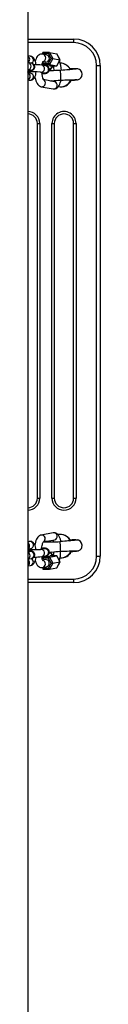
# Model space of a CAD drawing. Units: millimetres. Extents: x 818 to 101900, y -2186 to 5637.
# Drawn here: x 4192 to 4252, y 4036 to 4851 of the extents above; entities that cross this region are included whole.
import ezdxf

# ---------------------------------------------------------------- set-up
doc = ezdxf.new("R2010")
doc.units = ezdxf.units.MM
doc.header["$LTSCALE"] = 50

msp = doc.modelspace()

# ---------------------------------------------------------------- linework, layer by layer
for p, q in [((4191.84, 5114.92), (4191.84, 2976.05)), ((4191.84, 4835.49), (4229.84, 4835.49)), ((4229.84, 4835.49), (4229.84, 4832.49)), ((4229.84, 4832.49), (4191.84, 4832.49)), ((4194.22, 4821.24), (4191.84, 4821.67)), ((4194.22, 4821.24), (4194.28, 4821.23)), ((4204.44, 4824.23), (4203.71, 4822.94)), ((4204.68, 4823.31), (4204.15, 4822.91)), ((4207.41, 4822.31), (4204.15, 4822.91)), ((4209.92, 4824.35), (4204.44, 4824.23)), ((4209.05, 4823.4), (4204.68, 4823.31)), ((4211.23, 4819.46), (4209.05, 4823.4)), ((4209.05, 4815.42), (4211.23, 4819.46)), ((4209.92, 4824.35), (4212.65, 4819.42)), ((4209.92, 4824.35), (4215.78, 4823.28)), ((4212.65, 4819.42), (4209.92, 4814.37)), ((4212.65, 4819.42), (4218.51, 4818.35)), ((4218.51, 4818.35), (4215.78, 4823.28)), ((4215.78, 4813.3), (4218.51, 4818.35)), ((4215.8, 4813.3), (4218.56, 4818.33)), ((4218.56, 4818.33), (4215.84, 4823.23)), ((4194.82, 4815.5), (4191.84, 4816.04)), ((4191.84, 4809.94), (4193.73, 4809.6)), ((4193.73, 4809.6), (4193.73, 4809.6)), ((4206.86, 4813.29), (4203.44, 4813.92)), ((4204.2, 4816.8), (4206.32, 4816.41)), ((4204.2, 4816.8), (4204.68, 4815.32)), ((4204.68, 4815.32), (4204.4, 4814.3)), ((4209.92, 4814.37), (4204.46, 4814.25)), ((4204.46, 4814.25), (4210.32, 4813.18)), ((4204.68, 4815.32), (4209.05, 4815.42)), ((4206.86, 4816.37), (4206.32, 4816.41)), ((4210.18, 4809.78), (4209.67, 4809.74)), ((4209.92, 4814.37), (4215.78, 4813.3)), ((4210.15, 4809.5), (4210.15, 4809.5)), ((4210.32, 4813.18), (4215.8, 4813.3)), ((4210.32, 4813.18), (4215.78, 4813.3)), ((4218.61, 4809.48), (4218.84, 4805.49)), ((4248.84, 4407.49), (4248.84, 4813.49)), ((4248.84, 4813.49), (4251.84, 4813.49)), ((4251.84, 4813.49), (4251.84, 4407.49)), ((4194.22, 4807.26), (4191.84, 4807.7)), ((4191.84, 4801.6), (4193.14, 4801.36)), ((4202.36, 4808.02), (4205.78, 4807.39)), ((4213.92, 4800.16), (4204.7, 4801.85)), ((4205.78, 4807.39), (4205.77, 4807.39)), ((4218.84, 4805.49), (4219.07, 4801.49)), ((4227.54, 4801.47), (4227.54, 4801.47)), ((4203.07, 4796.05), (4212.83, 4794.26)), ((4199.84, 4455.49), (4199.84, 4765.49)), ((4199.84, 4765.49), (4201.84, 4765.49)), ((4201.84, 4765.49), (4201.84, 4455.49)), ((4211.84, 4455.49), (4211.84, 4765.49)), ((4211.84, 4765.49), (4213.84, 4765.49)), ((4213.84, 4765.49), (4213.84, 4455.49)), ((4229.84, 4455.49), (4229.84, 4765.49)), ((4229.84, 4765.49), (4231.84, 4765.49)), ((4231.84, 4765.49), (4231.84, 4455.49)), ((4199.84, 4455.49), (4201.84, 4455.49)), ((4211.84, 4455.49), (4213.84, 4455.49)), ((4229.84, 4455.49), (4231.84, 4455.49)), ((4212.83, 4426.71), (4203.07, 4424.92)), ((4193.14, 4419.61), (4191.84, 4418.48)), ((4204.84, 4419.33), (4213.92, 4420.81)), ((4209.96, 4420.09), (4209.82, 4419.79)), ((4210.19, 4419.79), (4210.15, 4419.5)), ((4210.15, 4419.5), (4210.15, 4419.5)), ((4218.84, 4415.49), (4218.61, 4419.48)), ((4191.84, 4413.27), (4194.22, 4413.71)), ((4193.73, 4411.37), (4191.84, 4410.58)), ((4205.78, 4413.58), (4202.36, 4412.96)), ((4219.07, 4411.49), (4218.84, 4415.49)), ((4227.54, 4411.47), (4227.54, 4411.47)), ((4191.84, 4404.93), (4194.82, 4405.47)), ((4203.44, 4407.05), (4206.86, 4407.68)), ((4204.46, 4406.72), (4203.77, 4405.53)), ((4204.68, 4405.65), (4204.2, 4404.17)), ((4206.32, 4404.56), (4204.2, 4404.17)), ((4204.46, 4406.72), (4210.32, 4407.79)), ((4204.46, 4406.72), (4209.92, 4406.6)), ((4209.05, 4405.55), (4204.68, 4405.65)), ((4211.23, 4401.51), (4209.05, 4405.55)), ((4209.05, 4397.57), (4211.23, 4401.51)), ((4209.92, 4406.6), (4215.78, 4407.67)), ((4209.92, 4406.6), (4212.65, 4401.55)), ((4212.65, 4401.55), (4209.92, 4396.62)), ((4215.78, 4407.67), (4210.32, 4407.79)), ((4215.78, 4407.67), (4210.34, 4407.79)), ((4212.65, 4401.55), (4218.51, 4402.62)), ((4218.51, 4402.62), (4215.78, 4407.67)), ((4215.78, 4397.69), (4218.56, 4402.64)), ((4215.78, 4397.69), (4218.51, 4402.62)), ((4218.56, 4402.64), (4215.85, 4407.64)), ((4248.84, 4407.49), (4251.84, 4407.49)), ((4191.84, 4399.3), (4194.22, 4399.73)), ((4204.15, 4398.06), (4207.41, 4398.66)), ((4204.15, 4398.06), (4204.39, 4396.77)), ((4204.15, 4398.06), (4204.68, 4397.66)), ((4204.39, 4396.77), (4209.9, 4396.62)), ((4204.68, 4397.66), (4209.05, 4397.57)), ((4209.92, 4396.62), (4215.78, 4397.69)), ((4191.84, 4388.49), (4229.84, 4388.49)), ((4229.84, 4385.49), (4191.84, 4385.49)), ((4229.84, 4388.49), (4229.84, 4385.49))]:
    msp.add_line(p, q)
at = {"flags": 128}
for points in [[(4198.71, 4814.24), (4198.65, 4814.73), (4198.41, 4815.92), (4198.09, 4817.04), (4197.67, 4818.12), (4197.11, 4819.17), (4196.56, 4819.88), (4195.97, 4820.43), (4195.31, 4820.86), (4194.6, 4821.15), (4194.22, 4821.24)], [(4204.15, 4822.91), (4203.28, 4822.98), (4202.42, 4822.86), (4201.64, 4822.58), (4200.94, 4822.18), (4200.31, 4821.65), (4199.73, 4821), (4199.19, 4820.19), (4198.69, 4819.17), (4198.24, 4817.96), (4198.03, 4817.2)], [(4191.84, 4808.16), (4192.06, 4809.06), (4192.96, 4809.11), (4193.77, 4809.17), (4194.49, 4809.26), (4195.08, 4809.36), (4195.49, 4809.48), (4195.86, 4809.63), (4196.28, 4809.86), (4196.72, 4810.21), (4197.13, 4810.7), (4197.44, 4811.29), (4197.62, 4811.96), (4197.64, 4812.67), (4197.5, 4813.37), (4197.23, 4813.95), (4196.88, 4814.43), (4196.49, 4814.79), (4196.1, 4815.06), (4195.74, 4815.24), (4195.4, 4815.36), (4195.06, 4815.45), (4194.82, 4815.5)], [(4203.28, 4807.85), (4204.1, 4806.85), (4205.01, 4806.9), (4205.81, 4806.96), (4206.53, 4807.05), (4207.13, 4807.16), (4207.53, 4807.27), (4207.91, 4807.42), (4208.33, 4807.65), (4208.77, 4808.01), (4209.18, 4808.49), (4209.49, 4809.08), (4209.67, 4809.76), (4209.69, 4810.46), (4209.54, 4811.16), (4209.28, 4811.75), (4208.93, 4812.22), (4208.54, 4812.58), (4208.15, 4812.85), (4207.78, 4813.03), (4207.44, 4813.15), (4207.11, 4813.24), (4206.86, 4813.29)], [(4218.61, 4809.48), (4216.53, 4809.4), (4214.73, 4809.34), (4213.22, 4809.29), (4211.48, 4809.23), (4210.25, 4809.2), (4209.67, 4809.74)], [(4210.18, 4809.78), (4210.2, 4809.79), (4210.15, 4809.5)], [(4219.07, 4801.49), (4221.03, 4801.56), (4222.66, 4801.62), (4224.51, 4801.68), (4225.69, 4801.72), (4226.35, 4801.74), (4227.01, 4801.76), (4228.02, 4801.79), (4229.12, 4801.82), (4230.22, 4801.84), (4231.2, 4801.86), (4231.96, 4801.87), (4232.37, 4801.86), (4232.65, 4801.8), (4232.83, 4801.78), (4233.09, 4801.79), (4233.97, 4801.95), (4234.93, 4802.42), (4235.8, 4803.23), (4236.54, 4804.54), (4236.83, 4806.27), (4236.48, 4808.09), (4236.05, 4808.93), (4235.46, 4809.66), (4234.75, 4810.22), (4233.96, 4810.6), (4233.23, 4810.77), (4232.65, 4810.79), (4232.24, 4810.74), (4231.96, 4810.68), (4231.67, 4810.62), (4231.27, 4810.58), (4230.69, 4810.52), (4229.92, 4810.44), (4228.97, 4810.35), (4227.82, 4810.24), (4226.29, 4810.11), (4224.28, 4809.94), (4222.63, 4809.8), (4220.74, 4809.65), (4218.61, 4809.48)], [(4227.01, 4810.48), (4226.26, 4810.11), (4227.01, 4810.48)], [(4227.01, 4810.48), (4226.93, 4810.69), (4226.95, 4810.76)], [(4192.74, 4808.2), (4192.66, 4807.78), (4192.6, 4807.56)], [(4193.14, 4801.36), (4193.92, 4801.3), (4194.74, 4801.42), (4195.47, 4801.68), (4196.11, 4802.07), (4196.68, 4802.57), (4197.17, 4803.17), (4197.62, 4803.9), (4198.04, 4804.83), (4198.39, 4805.97), (4198.65, 4807.17), (4198.8, 4808.23)], [(4197.73, 4804.14), (4197.83, 4803.56), (4198.15, 4802.23), (4198.54, 4800.97), (4199.02, 4799.79), (4199.61, 4798.68), (4200.23, 4797.81), (4200.88, 4797.14), (4201.57, 4796.63), (4202.31, 4796.26), (4203.07, 4796.05)], [(4211.07, 4800.68), (4210.59, 4800.79), (4211.38, 4800.86), (4212.57, 4800.96), (4213.77, 4801.06), (4215.26, 4801.18), (4217.03, 4801.33), (4219.07, 4801.49)], [(4211.43, 4800.86), (4211.43, 4800.86), (4211.07, 4800.68)], [(4213.01, 4801), (4212.99, 4800.9), (4212.78, 4800.37)], [(4212.83, 4794.26), (4213.7, 4794.19), (4214.56, 4794.31), (4215.34, 4794.58), (4216.05, 4794.99), (4216.68, 4795.51), (4217.25, 4796.17), (4217.79, 4796.98), (4218.3, 4798), (4218.75, 4799.21), (4219.11, 4800.52), (4219.3, 4801.5)], [(4227.5, 4801.18), (4227.49, 4801.19), (4227.54, 4801.47)], [(4218.61, 4419.48), (4219.16, 4420.2), (4218.83, 4421.47), (4218.42, 4422.68), (4217.89, 4423.82), (4217.31, 4424.73), (4216.69, 4425.44), (4216.03, 4425.99), (4215.3, 4426.4), (4214.53, 4426.67), (4213.62, 4426.78), (4212.83, 4426.71)], [(4198.81, 4412.74), (4198.81, 4412.76), (4198.62, 4413.96), (4198.37, 4415.1), (4198.01, 4416.2), (4197.51, 4417.28), (4197, 4418.03), (4196.44, 4418.63), (4195.81, 4419.1), (4195.11, 4419.44), (4194.35, 4419.63), (4193.5, 4419.66), (4193.14, 4419.61)], [(4203.07, 4424.92), (4202.27, 4424.69), (4201.54, 4424.32), (4200.88, 4423.84), (4200.28, 4423.22), (4199.7, 4422.45), (4199.15, 4421.47), (4198.65, 4420.29), (4198.22, 4419), (4197.88, 4417.65), (4197.72, 4416.82)], [(4203.28, 4413.12), (4203.35, 4413.93), (4203.51, 4415.1), (4203.7, 4416.18), (4203.93, 4417.14), (4204.18, 4417.95), (4204.43, 4418.59), (4204.63, 4418.99), (4204.78, 4419.24), (4204.85, 4419.33), (4204.84, 4419.33)], [(4210.19, 4419.79), (4210.2, 4419.79), (4210.15, 4419.5)], [(4219.07, 4411.49), (4221.16, 4411.57), (4222.96, 4411.63), (4224.46, 4411.68), (4226.21, 4411.74), (4227.44, 4411.77), (4229.56, 4411.83), (4230.49, 4411.85), (4231.24, 4411.86), (4231.74, 4411.86), (4232.08, 4411.87), (4232.65, 4411.86), (4233.56, 4411.9), (4234.09, 4412.02), (4234.65, 4412.26), (4235.21, 4412.64), (4235.75, 4413.17), (4236.23, 4413.86), (4236.59, 4414.69), (4236.82, 4416.52), (4236.42, 4418.24), (4235.55, 4419.56), (4234.51, 4420.36), (4234.04, 4420.58), (4233.51, 4420.74), (4232.91, 4420.81), (4232.37, 4420.78), (4231.97, 4420.71), (4231.7, 4420.62), (4231.45, 4420.59), (4231.04, 4420.55), (4230.34, 4420.48), (4229.42, 4420.39), (4228.47, 4420.3), (4227.61, 4420.23), (4227.1, 4420.18), (4226.31, 4420.11), (4225.11, 4420.01), (4223.91, 4419.91), (4222.43, 4419.79), (4220.66, 4419.64), (4218.61, 4419.48)], [(4227.01, 4420.48), (4226.26, 4420.11), (4227.01, 4420.48)], [(4227.01, 4420.48), (4226.93, 4420.69), (4226.95, 4420.76)], [(4194.82, 4405.47), (4195.17, 4405.55), (4195.58, 4405.67), (4195.96, 4405.84), (4196.39, 4406.1), (4196.83, 4406.49), (4197.22, 4407), (4197.5, 4407.62), (4197.64, 4408.31), (4197.61, 4409.08), (4197.42, 4409.74), (4197.12, 4410.29), (4196.76, 4410.72), (4196.36, 4411.05), (4195.98, 4411.29), (4195.62, 4411.45), (4195.29, 4411.55), (4194.94, 4411.64), (4194.46, 4411.72), (4193.74, 4411.8), (4192.96, 4411.86), (4192.01, 4411.92), (4191.84, 4411.92)], [(4192.61, 4413.41), (4192.62, 4413.37), (4192.74, 4412.77)], [(4193.73, 4411.37), (4193.74, 4411.38), (4193.73, 4411.37)], [(4206.86, 4407.68), (4207.22, 4407.76), (4207.62, 4407.88), (4208.01, 4408.05), (4208.44, 4408.31), (4208.88, 4408.7), (4209.27, 4409.21), (4209.55, 4409.83), (4209.69, 4410.51), (4209.66, 4411.29), (4209.47, 4411.95), (4209.17, 4412.5), (4208.8, 4412.93), (4208.41, 4413.26), (4208.02, 4413.5), (4207.67, 4413.65), (4207.34, 4413.76), (4206.99, 4413.85), (4206.51, 4413.93), (4205.79, 4414.01), (4205, 4414.07), (4204.05, 4414.13), (4203.28, 4413.12)], [(4205.78, 4413.58), (4205.79, 4413.58), (4205.78, 4413.58)], [(4209.68, 4410.71), (4209.87, 4410.73), (4211.39, 4410.86), (4213.41, 4411.03), (4215.05, 4411.17), (4216.94, 4411.32), (4219.07, 4411.49)], [(4209.68, 4410.71), (4210.38, 4410.2), (4210.73, 4410.21)], [(4210.67, 4410.49), (4211.43, 4410.86), (4210.67, 4410.49)], [(4210.67, 4410.49), (4210.75, 4410.28), (4210.73, 4410.21)], [(4227.51, 4411.19), (4227.49, 4411.19), (4227.54, 4411.47)], [(4194.22, 4399.73), (4194.98, 4399.96), (4195.65, 4400.31), (4196.24, 4400.76), (4196.77, 4401.33), (4197.25, 4402.03), (4197.71, 4402.92), (4198.12, 4404.02), (4198.44, 4405.21), (4198.68, 4406.43), (4198.72, 4406.73)], [(4198.03, 4403.78), (4198.15, 4403.3), (4198.57, 4402.09), (4199.1, 4400.95), (4199.68, 4400.04), (4200.29, 4399.33), (4200.96, 4398.78), (4201.68, 4398.37), (4202.46, 4398.1), (4203.36, 4397.99), (4204.15, 4398.06)], [(4204.38, 4403.88), (4204.5, 4403.61), (4204.42, 4403.73), (4204.28, 4404), (4204.09, 4404.44), (4203.89, 4405.05), (4203.69, 4405.83), (4203.51, 4406.76), (4203.46, 4407.06)]]:
    msp.add_lwpolyline(points, dxfattribs=at)
for centre, radius, start, end in [((4229.84, 4813.49), 22, 0, 90), ((4229.84, 4813.49), 19, 0, 90), ((4190.35, 4818.74), 3.08, 298.98608, 61.01392), ((4193.61, 4818.27), 3.03, 293.5336, 77.18753), ((4203.73, 4819.85), 3.09, 278.78095, 82.28128), ((4206.71, 4819.38), 3.01, 272.84889, 76.75374), ((4196.49, 4808.52), 23.24, 2.58935, 22.20483), ((4191.57, 4812.97), 3.04, 275.2136, 84.7864), ((4194.15, 4812.57), 3, 262.06482, 77.16123), ((4197.67, 4766.18), 48.08, 83.10175, 90.79078), ((4202.77, 4810.99), 3, 262.08127, 77.16335), ((4210.97, 4813.54), 7.51, 154.2742, 177.1478), ((4206.19, 4810.36), 3, 262.06482, 77.16123), ((4218.51, 4804.84), 10, 122.90977, 150.34156), ((4218.92, 4805.65), 9.58, 127.61662, 156.28935), ((4194.22, 4808.2), 19.52, 3.24058, 14.944), ((4218.6, 4805.91), 9.58, 28.52111, 89.44853), ((4218.45, 4805.49), 10, 31.81611, 88.64194), ((4230.15, 4753.79), 57.06, 87.00881, 93.21208), ((4196.19, 4740.92), 67.38, 84.74435, 93.69908), ((4190.89, 4804.53), 3.08, 287.97508, 72.02492), ((4193.55, 4804.34), 3, 262.04722, 77.17883), ((4203.46, 4799.04), 3.02, 262.61044, 62.4643), ((4216.15, 4807.78), 12.87, 179.72759, 208.5009), ((4218.84, 4805.49), 9.58, 259.97336, 335.20116), ((4219.04, 4805.88), 10, 259.24332, 331.9735), ((4223.81, 4860.58), 59.5, 273.55134, 279.49321), ((4213.25, 4797.23), 3, 262.04722, 77.17883), ((4191.84, 4765.49), 10, 0, 90), ((4191.84, 4765.49), 8, 0, 90), ((4221.84, 4765.49), 10, 359.99998, 180.00002), ((4221.84, 4765.49), 8, 0.00003, 179.99997), ((4191.84, 4455.49), 10, 270, 0), ((4191.84, 4455.49), 8, 270, 0), ((4221.84, 4455.49), 10, 180, 0), ((4221.84, 4455.49), 8, 180, 0), ((4213.25, 4423.74), 3, 282.83877, 97.93518), ((4190.2, 4415.88), 3.08, 302.23665, 57.76335), ((4193.55, 4416.63), 3, 282.82117, 97.95278), ((4203.28, 4421.91), 3.02, 301.13168, 94.02576), ((4209.48, 4621.4), 202.13, 268.68374, 272.5881), ((4222.29, 4270.74), 149.54, 94.63963, 96.11106), ((4206.37, 4417.79), 7, 12.38791, 23.68301), ((4218.62, 4415.87), 9.58, 28.76305, 100.74271), ((4218.49, 4415.42), 10, 32.26598, 99.53897), ((4230.32, 4369.11), 51.76, 87.01225, 93.73301), ((4199.17, 4482.05), 69.17, 263.92141, 272.64679), ((4190.72, 4407.76), 3.04, 291.66478, 68.33522), ((4194.15, 4408.4), 3, 282.82117, 97.95278), ((4202.78, 4409.98), 3, 282.68132, 97.8872), ((4206.2, 4410.61), 3, 282.82117, 97.95278), ((4218.96, 4415.29), 9.58, 210.08338, 232.08732), ((4219.64, 4414.75), 10, 207.01254, 224.48036), ((4194.1, 4412.72), 19.62, 345.26834, 355.11505), ((4195.76, 4410.74), 23.33, 342.39528, 1.84885), ((4218.84, 4415.49), 9.58, 269.8728, 335.20065), ((4219.06, 4415.91), 10, 268.65457, 331.79962), ((4225.86, 4450.8), 39.65, 272.38395, 281.66373), ((4190.2, 4401.9), 3.08, 302.23665, 57.76335), ((4193.51, 4402.67), 3.02, 283.53889, 66.70172), ((4197.69, 4454.45), 47.75, 269.17641, 276.92511), ((4203.46, 4401), 3.02, 283.13098, 72.33477), ((4206.74, 4401.59), 3, 282.82117, 97.95278), ((4229.84, 4407.49), 19, 270, 0), ((4229.84, 4407.49), 22, 270, 0)]:
    msp.add_arc(centre, radius, start, end)
for centre, major_axis, ratio, start_param, end_param in [((4205.01, 4823.25), (-0.598, 0.979), 0.21907, 6.08968, 7.660476), ((4209.37, 4823.34), (0.575, 0.999), 0.271872, 0.096015, 1.666811), ((4211.56, 4819.4), (1.14, 0.01), 0.056146, 0.28952, 1.860317), ((4215.23, 4822.27), (0.575, 0.999), 0.271872, 6.120385, 6.3792), ((4217.42, 4818.32), (1.14, 0.01), 0.056146, 6.252481, 6.572706), ((4205.01, 4815.26), (0.575, 0.999), 0.271872, 1.666811, 3.237608), ((4209.37, 4815.36), (-0.598, 0.979), 0.21907, 1.377291, 2.948087), ((4215.23, 4814.28), (-0.598, 0.979), 0.21907, 2.948087, 3.268312), ((4205.01, 4405.71), (-0.575, 0.999), 0.271872, 6.18717, 7.757967), ((4209.37, 4405.61), (0.598, 0.979), 0.21907, 0.193505, 1.764302), ((4211.56, 4401.57), (1.14, -0.01), 0.056146, 4.422869, 5.993665), ((4215.23, 4406.69), (0.598, 0.979), 0.21907, 6.156466, 6.476691), ((4217.42, 4402.65), (1.14, -0.01), 0.056146, 5.993665, 6.31389), ((4205.01, 4397.72), (0.598, 0.979), 0.21907, 1.764302, 3.335098), ((4209.37, 4397.63), (-0.575, 0.999), 0.271872, 1.474781, 3.045578), ((4215.23, 4398.7), (-0.575, 0.999), 0.271872, 3.045578, 3.304393)]:
    msp.add_ellipse(centre, major_axis=major_axis, ratio=ratio, start_param=start_param, end_param=end_param)

doc.saveas('drawing.dxf')
